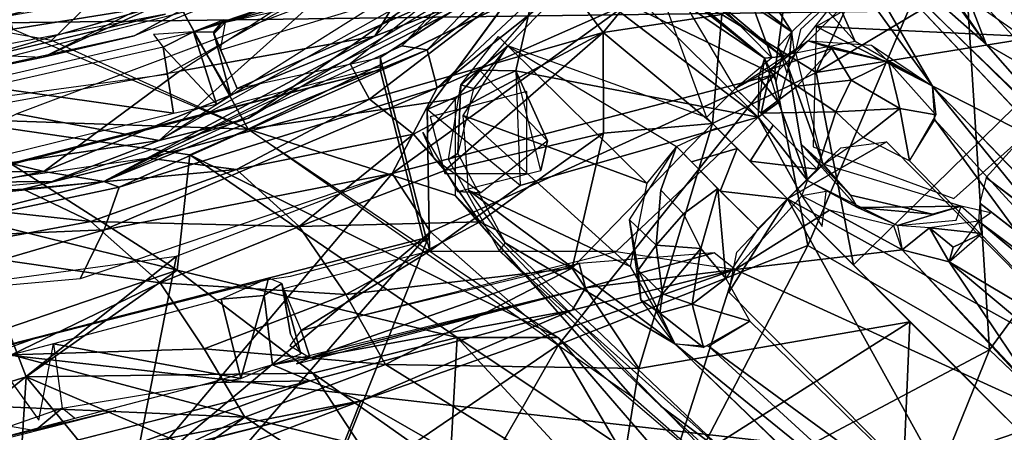
# Model space of a CAD drawing. Units: inches. Extents: x -10.5 to 14.7, y -14 to 12.
# Drawn here: x 0.2 to 1.5, y -1.6 to -1 of the extents above; entities that cross this region are included whole.
import ezdxf

# ---------------------------------------------------------------- set-up
doc = ezdxf.new("R2010")
doc.units = ezdxf.units.IN
doc.header["$MEASUREMENT"] = 0
for name, color, linetype in [('SEAT-BACK', 5, 'Continuous'), ('SEAT-BASE', 5, 'Continuous'), ('SEAT-LEG', 5, 'Continuous')]:
    doc.layers.add(name, color=color, linetype=linetype)

msp = doc.modelspace()

# ---------------------------------------------------------------- linework, layer by layer
at = {"layer": 'SEAT-BACK'}
for points in [[(-3.3789, -1.0502, 16.2353), (-3.0609, 0.0038, 16.2308), (10.4295, -0.8687, 17.2848)], [(10.3714, -2.6117, 17.3524), (-3.3789, -1.0502, 16.2353), (10.4295, -0.8687, 17.2848)], [(-3.1884, -1.9619, 16.5717), (10.2478, -0.8607, 17.5474), (-3.204, -0.9446, 16.5152)], [(-3.3789, -1.0502, 16.2353), (10.3714, -2.6117, 17.3524), (-3.2093, -2.0389, 16.2999)]]:
    msp.add_3dface(points, dxfattribs=at)
at = {"layer": 'SEAT-BACK', "invisible_edges": 2}
msp.add_3dface([(10.2478, -0.8607, 17.5474), (-3.1884, -1.9619, 16.5717), (10.1933, -2.5872, 17.6167)], dxfattribs=at)
at = {"layer": 'SEAT-BASE'}
for points in [[(0.189, -1.0123, 12.4312), (0.0866, -0.5836, 12.7323), (0.3865, -0.9804, 12.4073)], [(1.0773, -0.7055, 14.1297), (0.7178, -1.035, 13.5107), (1.0867, -0.6404, 13.5779)], [(0.7974, -0.9765, 13.5252), (0.6814, -1.0215, 11.6516), (1.03, -0.6686, 11.6515)], [(0.6814, -1.0215, 11.6516), (0.8027, -0.8201, 11.5731), (1.03, -0.6686, 11.6515)], [(1.2811, -0.6563, 14.7444), (1.2249, -1.0737, 15.0567), (1.0251, -0.9777, 14.6989)], [(1.2249, -1.0737, 15.0567), (1.2811, -0.6563, 14.7444), (1.4777, -0.8209, 15.1439)], [(0.7613, -0.6914, 15.8584), (0.897, -0.8054, 15.5206), (1.2112, -1.0514, 15.5209)], [(0.7613, -0.6914, 15.8584), (1.2112, -1.0514, 15.5209), (0.898, -0.792, 16.1083)], [(1.1138, -0.7658, 14.495), (1.2681, -0.6936, 14.7423), (0.7659, -1.0916, 14.4297)], [(0.7659, -1.0916, 14.4297), (1.2681, -0.6936, 14.7423), (1.0251, -0.9777, 14.6989)], [(0.7178, -1.035, 13.5107), (1.0773, -0.7055, 14.1297), (0.7524, -1.0402, 14.1079)], [(1.1138, -0.7658, 14.495), (0.7524, -1.0402, 14.1079), (1.0773, -0.7055, 14.1297)], [(1.7515, -0.699, 15.3477), (1.7735, -1.0988, 15.5208), (1.4777, -0.8209, 15.1439)], [(0.7524, -1.0402, 14.1079), (1.1138, -0.7658, 14.495), (0.7659, -1.0916, 14.4297)], [(0.9923, -0.8455, 16.2374), (1.2486, -1.0157, 16.3816), (0.933, -0.7654, 16.1715)], [(1.1343, -0.8355, 16.304), (0.933, -0.7654, 16.1715), (1.2486, -1.0157, 16.3816)], [(0.898, -0.792, 16.1083), (1.2112, -1.0514, 15.5209), (1.2351, -1.0494, 16.3385)], [(0.9923, -0.8455, 16.2374), (0.898, -0.792, 16.1083), (1.2351, -1.0494, 16.3385)], [(0.9303, -0.8614, 15.4777), (1.2112, -1.0514, 15.5209), (0.897, -0.8054, 15.5206)], [(0.6765, -0.8259, 12.3647), (0.6506, -0.8594, 11.5914), (0.23, -1.0502, 12.3647)], [(0.6814, -1.0215, 11.6516), (0.4155, -1.0692, 11.5731), (0.8027, -0.8201, 11.5731)], [(1.2701, -1.306, 15.285), (1.2249, -1.0737, 15.0567), (1.4777, -0.8209, 15.1439)], [(1.4777, -0.8209, 15.1439), (1.5172, -1.4478, 15.5309), (1.2701, -1.306, 15.285)], [(1.5172, -1.4478, 15.5309), (1.4777, -0.8209, 15.1439), (1.7735, -1.0988, 15.5208)], [(1.1343, -0.8355, 16.304), (1.2486, -1.0157, 16.3816), (1.2973, -0.9676, 16.3893)], [(0.9923, -0.8455, 16.2374), (1.2351, -1.0494, 16.3385), (1.2486, -1.0157, 16.3816)], [(0.2233, -0.937, 14.4457), (-0.264, -1.1022, 14.4469), (0.6859, -0.8701, 14.444)], [(0.23, -1.0502, 12.3647), (0.6506, -0.8594, 11.5914), (0.3541, -1.021, 11.5856)], [(0.6506, -0.8594, 11.5914), (0.6043, -0.9179, 11.5727), (0.3541, -1.021, 11.5856)], [(0.9091, -0.9085, 15.4593), (1.2024, -1.1317, 15.4593), (0.9303, -0.8614, 15.4777)], [(0.9303, -0.8614, 15.4777), (1.2024, -1.1317, 15.4593), (1.2112, -1.0514, 15.5209)], [(-0.264, -1.1022, 14.4469), (0.2233, -0.937, 14.4457), (-0.3789, -0.8768, 14.4469)], [(0.7902, -0.8943, 14.5236), (0.4345, -1.0158, 15.3108), (0.478, -1.0028, 15.4356)], [(0.7902, -0.8943, 14.5236), (0.478, -1.0028, 15.4356), (0.8802, -0.8911, 15.4185)], [(0.478, -1.0028, 15.4356), (0.9091, -0.9085, 15.4593), (0.8802, -0.8911, 15.4185)], [(0.4941, -1.0929, 15.457), (0.9091, -0.9085, 15.4593), (0.4714, -1.0406, 15.4496)], [(0.6883, -1.0504, 15.4569), (0.9091, -0.9085, 15.4593), (0.4941, -1.0929, 15.457)], [(0.8729, -1.0688, 15.4583), (0.9091, -0.9085, 15.4593), (0.7525, -1.1211, 15.4584)], [(0.8729, -1.0688, 15.4583), (1.2024, -1.1317, 15.4593), (0.9091, -0.9085, 15.4593)], [(1.2816, -1.0086, 16.4034), (1.5614, -1.0215, 16.4291), (1.4253, -0.9266, 16.4127)], [(1.4683, -0.933, 16.4071), (1.5729, -1.0475, 16.4188), (1.5357, -0.9636, 16.404)], [(1.2532, -1.0421, 16.3823), (1.3224, -0.9553, 16.3934), (1.2601, -1.0128, 16.3861)], [(1.5602, -0.9806, 16.3793), (1.5357, -0.9636, 16.404), (1.5729, -1.0475, 16.4188)], [(0.3128, -1.2192, 13.4364), (0.6814, -1.0215, 11.6516), (0.7974, -0.9765, 13.5252)], [(0.1308, -1.0548, 12.3879), (0.189, -1.0123, 12.4312), (0.3865, -0.9804, 12.4073)], [(1.2249, -1.0737, 15.0567), (0.7048, -1.2081, 14.6417), (1.0251, -0.9777, 14.6989)], [(0.7659, -1.0916, 14.4297), (1.0251, -0.9777, 14.6989), (0.7048, -1.2081, 14.6417)], [(0, -1.0674, 12.3647), (0.1308, -1.0548, 12.3879), (0.3965, -0.9918, 12.3647)], [(0.476, -0.9995, 15.3721), (0.4345, -1.0158, 15.3108), (0.4619, -1.0161, 15.3882)], [(0.476, -0.9995, 15.3721), (0.4617, -1.0191, 15.4195), (0.478, -1.0028, 15.4356)], [(0.4617, -1.0191, 15.4195), (0.4714, -1.0406, 15.4496), (0.478, -1.0028, 15.4356)], [(0.3933, -1.0366, 15.2994), (0.4345, -1.0158, 15.3108), (0.3802, -1.0195, 15.2817)], [(0.466, -1.114, 15.3151), (0.4345, -1.0158, 15.3108), (0.3933, -1.0366, 15.2994)], [(0.4847, -1.1013, 15.3766), (0.4619, -1.0161, 15.3882), (0.4345, -1.0158, 15.3108)], [(0.4847, -1.1013, 15.3766), (0.4345, -1.0158, 15.3108), (0.466, -1.114, 15.3151)], [(0.4941, -1.0929, 15.457), (0.4619, -1.0161, 15.3882), (0.4847, -1.1013, 15.3766)], [(1.2438, -1.0648, 16.3673), (1.2486, -1.0157, 16.3816), (1.23, -1.036, 16.3494)], [(1.2438, -1.0648, 16.3673), (1.2525, -1.0475, 16.3825), (1.2486, -1.0157, 16.3816)], [(1.2816, -1.0086, 16.4034), (1.5672, -1.1541, 16.4339), (1.5614, -1.0215, 16.4291)], [(0.1111, -1.0747, 11.5868), (-0.2808, -1.0299, 12.3647), (0.23, -1.0502, 12.3647)], [(0.23, -1.0502, 12.3647), (0.3541, -1.021, 11.5856), (0.1111, -1.0747, 11.5868)], [(0.2309, -1.2055, 11.6517), (0.4155, -1.0692, 11.5731), (0.6814, -1.0215, 11.6516)], [(0.3128, -1.2192, 13.4364), (0.2309, -1.2055, 11.6517), (0.6814, -1.0215, 11.6516)], [(0.1549, -1.0904, 15.2976), (0.4073, -1.126, 15.2962), (0.3933, -1.0366, 15.2994)], [(0.7524, -1.0402, 14.1079), (0.3128, -1.2192, 13.4364), (0.7178, -1.035, 13.5107)], [(0.3128, -1.2192, 13.4364), (0.7524, -1.0402, 14.1079), (0.3334, -1.2266, 14.0076)], [(0.7659, -1.0916, 14.4297), (0.3334, -1.2266, 14.0076), (0.7524, -1.0402, 14.1079)], [(0.466, -1.114, 15.3151), (0.3933, -1.0366, 15.2994), (0.4073, -1.126, 15.2962)], [(1.2417, -1.0714, 16.3392), (1.2438, -1.0648, 16.3673), (1.23, -1.036, 16.3494)], [(1.2438, -1.0648, 16.3673), (1.2911, -1.1957, 16.4028), (1.2532, -1.0421, 16.3823)], [(1.203, -1.0768, 15.4777), (1.2302, -1.1118, 15.503), (1.2112, -1.0514, 15.5209)], [(1.2269, -1.0836, 15.5354), (1.2351, -1.0494, 16.3385), (1.2112, -1.0514, 15.5209)], [(0.6885, -1.0674, 15.2221), (0.1757, -1.1974, 15.2819), (-0.0935, -1.2673, 15.2221)], [(0.2309, -1.2055, 11.6517), (-0.0107, -1.1464, 11.5731), (0.4155, -1.0692, 11.5731)], [(0.9159, -1.1637, 15.0647), (0.8729, -1.0688, 15.4583), (0.8238, -1.0677, 15.0647)], [(0.9159, -1.1637, 15.0647), (0.907, -1.2041, 15.4583), (0.8729, -1.0688, 15.4583)], [(0.879, -1.2243, 15.4584), (1.2024, -1.1317, 15.4593), (0.8729, -1.0688, 15.4583)], [(1.2911, -1.1957, 16.4028), (1.2438, -1.0648, 16.3673), (1.2612, -1.1683, 16.3799)], [(1.2249, -1.0737, 15.0567), (0.7568, -1.2873, 14.8316), (0.7048, -1.2081, 14.6417)], [(1.2249, -1.0737, 15.0567), (0.9311, -1.4409, 15.1631), (0.7568, -1.2873, 14.8316)], [(1.2249, -1.0737, 15.0567), (1.2701, -1.306, 15.285), (0.9311, -1.4409, 15.1631)], [(1.2302, -1.1118, 15.503), (1.203, -1.0768, 15.4777), (1.2024, -1.1317, 15.4593)], [(0.4073, -1.126, 15.2962), (0.1549, -1.0904, 15.2976), (0.1812, -1.182, 15.2968)], [(0.7659, -1.0916, 14.4297), (0.7048, -1.2081, 14.6417), (0.3129, -1.2846, 14.3726)], [(0.3334, -1.2266, 14.0076), (0.7659, -1.0916, 14.4297), (0.3129, -1.2846, 14.3726)], [(1.7735, -1.0988, 15.5208), (1.7264, -1.6468, 15.7025), (1.5172, -1.4478, 15.5309)], [(0.7525, -1.1211, 15.4584), (0.7557, -1.3136, 15.4574), (0.879, -1.2243, 15.4584)], [(1.2024, -1.1317, 15.4593), (1.2695, -1.2175, 15.4924), (1.2302, -1.1118, 15.503)], [(1.2024, -1.1317, 15.4593), (1.2621, -1.2386, 15.4639), (1.2695, -1.2175, 15.4924)], [(-0.2082, -1.2076, 11.651), (-0.0107, -1.1464, 11.5731), (0.2309, -1.2055, 11.6517)], [(1.2695, -1.2175, 15.4924), (1.3379, -1.2543, 16.3746), (1.2612, -1.1683, 16.3799)], [(1.2911, -1.1957, 16.4028), (1.2612, -1.1683, 16.3799), (1.3282, -1.2374, 16.394)], [(1.3282, -1.2374, 16.394), (1.2612, -1.1683, 16.3799), (1.3379, -1.2543, 16.3746)], [(0, -1.252, 13.3792), (-0.2082, -1.2076, 11.651), (0.2309, -1.2055, 11.6517)], [(0, -1.252, 13.3792), (0.2309, -1.2055, 11.6517), (0.3128, -1.2192, 13.4364)], [(0.3129, -1.2846, 14.3726), (0.7048, -1.2081, 14.6417), (0.2803, -1.351, 14.5664)], [(0.351, -1.627, 15.0636), (0.7048, -1.2081, 14.6417), (0.7568, -1.2873, 14.8316)], [(0.7048, -1.2081, 14.6417), (0.351, -1.627, 15.0636), (0.4116, -1.3206, 14.5898)], [(1.3922, -1.2789, 15.6042), (1.3379, -1.2543, 16.3746), (1.2695, -1.2175, 15.4924)], [(0.3128, -1.2192, 13.4364), (0.3334, -1.2266, 14.0076), (-0.0016, -1.2977, 14.2237)], [(0, -1.252, 13.3792), (0.3128, -1.2192, 13.4364), (-0.0016, -1.2977, 14.2237)], [(0.3129, -1.2846, 14.3726), (-0.0016, -1.2977, 14.2237), (0.3334, -1.2266, 14.0076)], [(1.1711, -1.3385, 15.4559), (1.2995, -1.2581, 15.4872), (1.2621, -1.2386, 15.4639)], [(1.2951, -1.2324, 15.5024), (1.2621, -1.2386, 15.4639), (1.2895, -1.28, 15.4755)], [(1.3379, -1.2543, 16.3746), (1.4396, -1.2634, 16.3975), (1.3282, -1.2374, 16.394)], [(1.1711, -1.3385, 15.4559), (1.3983, -1.3117, 15.5707), (1.2995, -1.2581, 15.4872)], [(1.387, -1.2793, 15.5919), (1.2995, -1.2581, 15.4872), (1.3983, -1.3117, 15.5707)], [(1.3922, -1.2789, 15.6042), (1.4789, -1.2527, 16.4011), (1.3379, -1.2543, 16.3746)], [(1.4396, -1.2634, 16.3975), (1.3379, -1.2543, 16.3746), (1.4789, -1.2527, 16.4011)], [(1.472, -1.2713, 15.693), (1.4789, -1.2527, 16.4011), (1.3922, -1.2789, 15.6042)], [(1.5021, -1.2727, 15.7116), (1.5187, -1.2615, 16.3815), (1.4789, -1.2527, 16.4011)], [(3.5559, -2.8431, 16.2775), (3.5628, -2.8398, 16.6464), (1.5039, -1.2486, 16.4004)], [(0.3129, -1.2846, 14.3726), (0, -1.3763, 14.5165), (-0.0016, -1.2977, 14.2237)], [(0.3129, -1.2846, 14.3726), (0.2803, -1.351, 14.5664), (0, -1.3763, 14.5165)], [(1.3983, -1.3117, 15.5707), (1.4354, -1.2819, 15.6212), (1.3922, -1.2789, 15.6042)], [(1.3983, -1.3117, 15.5707), (1.4622, -1.3283, 15.6069), (1.4354, -1.2819, 15.6212)], [(1.4354, -1.2819, 15.6212), (1.5069, -1.2898, 15.657), (1.5021, -1.2727, 15.7116)], [(1.4354, -1.2819, 15.6212), (1.468, -1.3083, 15.6124), (1.5069, -1.2898, 15.657)], [(1.4622, -1.3283, 15.6069), (1.468, -1.3083, 15.6124), (1.4354, -1.2819, 15.6212)], [(1.4622, -1.3283, 15.6069), (1.8318, -1.5475, 15.8872), (1.5021, -1.2727, 15.7116)], [(1.8318, -1.5475, 15.8872), (2.0098, -1.6513, 16.023), (1.5021, -1.2727, 15.7116)], [(0.7568, -1.2873, 14.8316), (0.486, -1.5995, 15.085), (0.351, -1.627, 15.0636)], [(0.6086, -1.6605, 15.2103), (0.486, -1.5995, 15.085), (0.7568, -1.2873, 14.8316)], [(0.6086, -1.6605, 15.2103), (0.7568, -1.2873, 14.8316), (0.9311, -1.4409, 15.1631)], [(1.5069, -1.2898, 15.657), (1.468, -1.3083, 15.6124), (1.4622, -1.3283, 15.6069)], [(1.2701, -1.306, 15.285), (1.074, -1.6826, 15.4451), (0.9311, -1.4409, 15.1631)], [(1.074, -1.6826, 15.4451), (1.2701, -1.306, 15.285), (1.5172, -1.4478, 15.5309)], [(1.3983, -1.3117, 15.5707), (1.1711, -1.3385, 15.4559), (1.6134, -1.5399, 15.7815)], [(1.3983, -1.3117, 15.5707), (1.5904, -1.5181, 15.762), (1.4622, -1.3283, 15.6069)], [(0.4116, -1.3206, 14.5898), (0.351, -1.627, 15.0636), (-0.0003, -1.6489, 15.0148)], [(-0.0003, -1.6489, 15.0148), (0, -1.3763, 14.5165), (0.4116, -1.3206, 14.5898)], [(0.581, -1.4213, 15.4571), (0.7557, -1.3136, 15.4574), (0.5572, -1.3646, 15.4497)], [(1.0096, -1.3139, 15.4584), (0.7557, -1.3136, 15.4574), (0.581, -1.4213, 15.4571)], [(0.9679, -1.3636, 15.4244), (1.1427, -1.316, 15.4584), (0.959, -1.3304, 15.458)], [(1.1711, -1.3385, 15.4559), (1.1427, -1.316, 15.4584), (0.9679, -1.3636, 15.4244)], [(0.959, -1.3304, 15.458), (0.581, -1.4213, 15.4571), (0.5932, -1.4584, 15.431)], [(0.959, -1.3304, 15.458), (0.5932, -1.4584, 15.431), (0.9679, -1.3636, 15.4244)], [(1.1711, -1.3385, 15.4559), (0.6622, -1.5167, 15.286), (1.044, -1.7349, 15.6381)], [(1.1711, -1.3385, 15.4559), (0.9494, -1.3936, 15.3674), (0.6622, -1.5167, 15.286)], [(0.9679, -1.3636, 15.4244), (0.9494, -1.3936, 15.3674), (1.1711, -1.3385, 15.4559)], [(1.044, -1.7349, 15.6381), (1.6134, -1.5399, 15.7815), (1.1711, -1.3385, 15.4559)], [(1.6459, -1.4815, 15.7687), (1.8318, -1.5475, 15.8872), (1.4622, -1.3283, 15.6069)], [(1.4622, -1.3283, 15.6069), (1.5904, -1.5181, 15.762), (1.6459, -1.4815, 15.7687)], [(0.5306, -1.374, 15.3202), (0.5364, -1.3505, 15.3058), (0.4722, -1.3786, 15.2971)], [(0.5306, -1.374, 15.3202), (0.5546, -1.3576, 15.378), (0.5364, -1.3505, 15.3058)], [(0.542, -1.4681, 15.3051), (0.9494, -1.3936, 15.3674), (0.9679, -1.3636, 15.4244)], [(0.5666, -1.4265, 15.4389), (0.5546, -1.3576, 15.378), (0.5806, -1.4532, 15.3732)], [(0.5666, -1.4265, 15.4389), (0.5572, -1.3646, 15.4497), (0.5546, -1.3576, 15.378)], [(0.5932, -1.4584, 15.431), (0.5745, -1.4665, 15.3027), (0.9679, -1.3636, 15.4244)], [(0.2444, -1.4395, 15.295), (0.4992, -1.4865, 15.2836), (0.4722, -1.3786, 15.2971)], [(0.4992, -1.4865, 15.2836), (0.5306, -1.374, 15.3202), (0.4722, -1.3786, 15.2971)], [(0.542, -1.4681, 15.3051), (0.5306, -1.374, 15.3202), (0.4992, -1.4865, 15.2836)], [(0.5933, -1.4895, 15.2589), (0.9494, -1.3936, 15.3674), (0.542, -1.4681, 15.3051)], [(0.6622, -1.5167, 15.286), (0.9494, -1.3936, 15.3674), (0.5933, -1.4895, 15.2589)], [(0.5932, -1.4584, 15.431), (0.581, -1.4213, 15.4571), (0.5658, -1.4416, 15.422)], [(0.1643, -1.4601, 15.3702), (0.2244, -1.5432, 15.3249), (0.2444, -1.4395, 15.295)], [(0.4992, -1.4865, 15.2836), (0.2444, -1.4395, 15.295), (0.2561, -1.527, 15.2966)], [(0.9311, -1.4409, 15.1631), (0.6569, -1.9187, 15.4474), (0.6086, -1.6605, 15.2103)], [(0.6569, -1.9187, 15.4474), (0.9311, -1.4409, 15.1631), (1.074, -1.6826, 15.4451)], [(1.5172, -1.4478, 15.5309), (1.3628, -1.8286, 15.643), (1.074, -1.6826, 15.4451)], [(1.9264, -1.8371, 15.8144), (1.3628, -1.8286, 15.643), (1.5172, -1.4478, 15.5309)], [(0.5933, -1.4895, 15.2589), (0.542, -1.4681, 15.3051), (0.4591, -1.4919, 15.2869)], [(0.3527, -1.5771, 15.2307), (0.5933, -1.4895, 15.2589), (0.1484, -1.6027, 15.2289)], [(0.6622, -1.5167, 15.286), (0.5933, -1.4895, 15.2589), (0.3527, -1.5771, 15.2307)], [(0.4443, -1.5998, 15.2826), (0.6622, -1.5167, 15.286), (0.2623, -1.6179, 15.2407)], [(0.6622, -1.5167, 15.286), (0.3527, -1.5771, 15.2307), (0.2745, -1.6154, 15.2422)], [(0.6069, -1.6558, 15.4021), (0.6622, -1.5167, 15.286), (0.4443, -1.5998, 15.2826)], [(0.6069, -1.6558, 15.4021), (1.044, -1.7349, 15.6381), (0.6622, -1.5167, 15.286)], [(0.2561, -1.527, 15.2966), (0.1858, -1.5511, 15.3831), (0.2192, -1.5573, 15.2968)], [(0.2561, -1.527, 15.2966), (0.2192, -1.5573, 15.2968), (0.2728, -1.5406, 15.2879)], [(1.6134, -1.5399, 15.7815), (1.044, -1.7349, 15.6381), (1.1439, -2.0612, 15.8263)], [(1.1439, -2.0612, 15.8263), (2.0094, -1.9176, 15.9941), (1.6134, -1.5399, 15.7815)]]:
    msp.add_3dface(points, dxfattribs=at)
for points, invisible_edges in [([(-0.264, -1.1022, 14.4469), (0.6957, -0.9179, 14.5044), (0.6859, -0.8701, 14.444)], 1), ([(0.0751, -1.0987, 15.3253), (0.7902, -0.8943, 14.5236), (-0.2706, -1.1659, 14.5044)], 1), ([(0.4345, -1.0158, 15.3108), (0.7902, -0.8943, 14.5236), (0.0751, -1.0987, 15.3253)], 2), ([(0.7525, -1.1211, 15.4584), (0.9091, -0.9085, 15.4593), (0.6883, -1.0504, 15.4569)], 12), ([(-0.2706, -1.1659, 14.5044), (0.6957, -0.9179, 14.5044), (-0.264, -1.1022, 14.4469)], 2), ([(1.5735, -0.9741, 15.5692), (1.4848, -0.919, 16.3732), (1.5735, -1.0007, 16.3806)], 1), ([(0.3865, -0.9804, 12.4073), (0.3965, -0.9918, 12.3647), (0.1308, -1.0548, 12.3879)], 1), ([(1.2775, -1.1721, 16.4122), (1.5672, -1.1541, 16.4339), (1.2816, -1.0086, 16.4034)], 1), ([(0.6885, -1.0674, 15.2221), (0.7529, -1.3034, 15.4512), (0.6883, -1.0504, 15.4569)], 1), ([(0.7525, -1.1211, 15.4584), (0.6883, -1.0504, 15.4569), (0.7557, -1.3136, 15.4574)], 1), ([(-0.035, -1.4962, 15.2221), (0.6885, -1.0674, 15.2221), (-0.0935, -1.2673, 15.2221)], 1), ([(0.6885, -1.0674, 15.2221), (-0.035, -1.4962, 15.2221), (0.747, -1.2963, 15.2221)], 1), ([(0.6885, -1.0674, 15.2221), (0.4739, -1.1209, 15.3007), (0.1757, -1.1974, 15.2819)], 1), ([(0.4739, -1.1209, 15.3007), (0.6885, -1.0674, 15.2221), (0.5021, -1.1109, 15.4431)], 3), ([(0.5021, -1.1109, 15.4431), (0.6885, -1.0674, 15.2221), (0.6912, -1.0628, 15.439)], 1), ([(0.7529, -1.3034, 15.4512), (0.6885, -1.0674, 15.2221), (0.747, -1.2963, 15.2221)], 1), ([(0.8238, -1.0677, 15.0647), (0.8729, -1.0688, 15.4583), (0.7525, -1.1211, 15.4584)], 12), ([(0.8238, -1.0677, 15.0647), (0.7525, -1.1211, 15.4584), (0.7534, -1.1526, 15.0647)], 1), ([(1.2302, -1.1118, 15.503), (1.2612, -1.1683, 16.3799), (1.2438, -1.0648, 16.3673)], 1), ([(0.8878, -1.0969, 15.0647), (0.7564, -1.131, 15.0647), (0.8878, -1.2083, 15.0647)], 2), ([(1.2695, -1.2175, 15.4924), (1.2612, -1.1683, 16.3799), (1.2302, -1.1118, 15.503)], 2), ([(0.8878, -1.2083, 15.0647), (0.7564, -1.131, 15.0647), (0.7765, -1.2083, 15.0647)], 1), ([(0.879, -1.2243, 15.4584), (1.0096, -1.3139, 15.4584), (1.2024, -1.1317, 15.4593)], 1), ([(1.2024, -1.1317, 15.4593), (1.0096, -1.3139, 15.4584), (1.1711, -1.3385, 15.4559)], 12), ([(1.2024, -1.1317, 15.4593), (1.1711, -1.3385, 15.4559), (1.2621, -1.2386, 15.4639)], 1), ([(0.7937, -1.2325, 15.4583), (0.7622, -1.1888, 15.0647), (0.7465, -1.1526, 15.4584)], 1), ([(0.907, -1.2041, 15.4583), (0.9159, -1.1637, 15.0647), (0.8252, -1.2346, 15.0647)], 12), ([(1.2775, -1.1721, 16.4122), (1.4685, -1.2422, 16.4237), (1.5672, -1.1541, 16.4339)], 12), ([(1.5129, -1.2134, 16.4218), (3.6654, -2.7768, 16.6818), (1.5571, -1.1649, 16.4256)], 1), ([(0.7937, -1.2325, 15.4583), (0.8252, -1.2346, 15.0647), (0.7622, -1.1888, 15.0647)], 12), ([(0.907, -1.2041, 15.4583), (0.8252, -1.2346, 15.0647), (0.7937, -1.2325, 15.4583)], 1), ([(1.3282, -1.2374, 16.394), (1.4789, -1.2527, 16.4011), (1.2911, -1.1957, 16.4028)], 1), ([(3.5628, -2.8398, 16.6464), (1.5129, -1.2134, 16.4218), (1.5039, -1.2486, 16.4004)], 1), ([(3.612, -2.8434, 16.6841), (3.6654, -2.7768, 16.6818), (1.5129, -1.2134, 16.4218)], 2), ([(3.5824, -2.8085, 16.6795), (1.5129, -1.2134, 16.4218), (3.5628, -2.8398, 16.6464)], 2), ([(0.879, -1.2243, 15.4584), (0.7557, -1.3136, 15.4574), (1.0096, -1.3139, 15.4584)], 12), ([(1.4789, -1.2527, 16.4011), (1.3282, -1.2374, 16.394), (1.4396, -1.2634, 16.3975)], 1), ([(1.7475, -1.4554, 15.888), (1.5039, -1.2486, 16.4004), (1.5021, -1.2727, 15.7116)], 1), ([(3.5559, -2.8431, 16.2775), (1.5039, -1.2486, 16.4004), (1.7475, -1.4554, 15.888)], 2), ([(-0.035, -1.4962, 15.2221), (0.5355, -1.3519, 15.3091), (0.747, -1.2963, 15.2221)], 3), ([(0.747, -1.2963, 15.2221), (0.5355, -1.3519, 15.3091), (0.5665, -1.3477, 15.4424)], 13), ([(0.747, -1.2963, 15.2221), (0.5665, -1.3477, 15.4424), (0.7516, -1.299, 15.439)], 1), ([(-0.035, -1.4962, 15.2221), (0.2172, -1.4328, 15.2853), (0.5355, -1.3519, 15.3091)], 12), ([(0.5806, -1.4532, 15.3732), (0.5546, -1.3576, 15.378), (0.5306, -1.374, 15.3202)], 12), ([(0.5806, -1.4532, 15.3732), (0.5306, -1.374, 15.3202), (0.542, -1.4681, 15.3051)], 1), ([(0.2172, -1.4328, 15.2853), (-0.035, -1.4962, 15.2221), (0.1511, -1.456, 15.4484)], 2), ([(-0.0636, -1.6296, 15.2854), (0.1484, -1.6027, 15.2289), (0.4591, -1.4919, 15.2869)], 2), ([(0.4591, -1.4919, 15.2869), (0.1484, -1.6027, 15.2289), (0.5933, -1.4895, 15.2589)], 1), ([(0.3291, -1.5301, 15.2694), (0.1816, -1.5656, 15.3517), (-0.0909, -1.6364, 15.308)], 2)]:
    msp.add_3dface(points, dxfattribs=dict(at, invisible_edges=invisible_edges))
at = {"layer": 'SEAT-LEG'}
for points in [[(1.238, -0.7903, 6.2892), (1.1478, -0.5089, 6.3139), (1.5125, -1.0323, 6.2207)], [(1.2348, -0.6544, 6.2975), (1.3982, -0.7367, 6.302), (1.5125, -1.0323, 6.2207)], [(1.3982, -0.7367, 6.302), (1.7244, -0.9778, 6.3189), (1.6497, -1.1115, 6.1911)], [(1.6497, -1.1115, 6.1911), (1.5125, -1.0323, 6.2207), (1.3982, -0.7367, 6.302)], [(1.1295, -0.8015, 6.3141), (1.2211, -1.0511, 8.166), (1.0342, -0.8613, 6.318)], [(1.1295, -0.8015, 6.3141), (1.3346, -1.0287, 8.1421), (1.2211, -1.0511, 8.166)], [(1.2372, -0.8103, 6.3009), (1.3346, -1.0287, 8.1421), (1.1295, -0.8015, 6.3141)], [(1.238, -0.7903, 6.2892), (1.5125, -1.0323, 6.2207), (1.684, -1.2275, 6.1427)], [(1.3051, -0.8587, 6.2771), (1.4395, -1.0895, 8.0952), (1.2372, -0.8103, 6.3009)], [(1.2372, -0.8103, 6.3009), (1.4395, -1.0895, 8.0952), (1.3346, -1.0287, 8.1421)], [(1.7486, -0.8259, 8.3037), (1.5005, -0.94, 8.4675), (1.662, -1.0098, 8.3249)], [(0.5981, -0.9754, 10.6674), (0.3881, -1.1632, 10.5884), (0.8639, -0.8639, 10.5884)], [(1.0342, -0.8613, 6.318), (1.2211, -1.0511, 8.166), (1.1716, -1.0929, 8.1686)], [(1.5989, -1.1706, 6.1924), (1.3051, -0.8587, 6.2771), (1.5576, -1.1024, 6.2017)], [(0.6477, -1.0593, 9.9171), (0.9195, -0.9192, 9.4069), (0.8757, -0.8758, 9.913)], [(1.3713, -0.8782, 8.6193), (1.1532, -0.9922, 8.7813), (1.2815, -1.0709, 8.5763)], [(1.2815, -1.0709, 8.5763), (1.5005, -0.94, 8.4675), (1.3713, -0.8782, 8.6193)], [(0.3719, -0.9003, 6.3349), (0.2416, -1.0277, 6.3329), (0, -0.9843, 6.3386)], [(0.3719, -0.9003, 6.3349), (0.5089, -1.1478, 6.3139), (0.2416, -1.0277, 6.3329)], [(0.6477, -1.0593, 9.9171), (0.674, -1.107, 9.4256), (0.9195, -0.9192, 9.4069)], [(0.674, -1.107, 9.4256), (0.992, -1.0166, 8.9874), (0.9195, -0.9192, 9.4069)], [(0.9195, -0.9192, 9.4069), (0.992, -1.0166, 8.9874), (1.0485, -0.9472, 9.0039)], [(0.5094, -1.1328, 9.917), (0.7756, -0.9457, 10.5884), (0.3881, -1.1632, 10.5884)], [(0.5089, -1.1478, 6.3139), (0.9385, -0.9386, 6.3083), (0.7903, -1.1069, 6.3023)], [(0.7756, -0.9457, 10.5884), (0.5094, -1.1328, 9.917), (0.7512, -0.9876, 9.9159)], [(1.0485, -0.9472, 9.0039), (0.992, -1.0166, 8.9874), (1.1532, -0.9922, 8.7813)], [(1.2815, -1.0709, 8.5763), (1.662, -1.0098, 8.3249), (1.5005, -0.94, 8.4675)], [(0.3232, -0.9688, 10.6674), (0.1301, -0.9931, 10.6482), (0.0315, -1.0208, 10.6674)], [(0.1942, -1.1272, 10.6674), (0.3881, -1.1632, 10.5884), (0.5981, -0.9754, 10.6674)], [(1.1532, -0.9922, 8.7813), (0.992, -1.0166, 8.9874), (1.1407, -1.1402, 8.6454)], [(1.1532, -0.9922, 8.7813), (1.1407, -1.1402, 8.6454), (1.2815, -1.0709, 8.5763)], [(0.5089, -1.1478, 6.3139), (0.0894, -1.1334, 6.371), (0.185, -1.0105, 6.3352)], [(0.992, -1.0166, 8.9874), (0.674, -1.107, 9.4256), (0.734, -1.1549, 9.1314)], [(0.992, -1.0166, 8.9874), (0.734, -1.1549, 9.1314), (0.7766, -1.2039, 8.9518)], [(0.7766, -1.2039, 8.9518), (0.9922, -1.1532, 8.7813), (0.992, -1.0166, 8.9874)], [(0.992, -1.0166, 8.9874), (0.9922, -1.1532, 8.7813), (1.1407, -1.1402, 8.6454)], [(1.2815, -1.0709, 8.5763), (1.3324, -1.3324, 8.3853), (1.662, -1.0098, 8.3249)], [(1.662, -1.0098, 8.3249), (1.3324, -1.3324, 8.3853), (1.6703, -1.6703, 8.1103)], [(0.7983, -1.0878, 6.3038), (0.8496, -1.0222, 6.3067), (0.8621, -1.0349, 6.32)], [(1.2706, -1.0278, 8.1597), (1.2195, -1.0665, 8.2042), (1.1716, -1.0929, 8.1686)], [(1.2195, -1.0665, 8.2042), (1.2706, -1.0278, 8.1597), (1.3028, -1.0384, 8.1904)], [(1.38, -1.0567, 8.1716), (1.3028, -1.0384, 8.1904), (1.2706, -1.0278, 8.1597)], [(1.2706, -1.0278, 8.1597), (1.3567, -1.0339, 8.1351), (1.38, -1.0567, 8.1716)], [(0.8153, -1.0929, 6.3171), (0.7983, -1.0878, 6.3038), (0.8621, -1.0349, 6.32)], [(1.051, -1.2211, 8.166), (0.8015, -1.1295, 6.3141), (0.8621, -1.0349, 6.32)], [(1.051, -1.2211, 8.166), (0.8621, -1.0349, 6.32), (1.0916, -1.1713, 8.1686)], [(1.3028, -1.0384, 8.1904), (1.2556, -1.0897, 8.2394), (1.2195, -1.0665, 8.2042)], [(1.2556, -1.0897, 8.2394), (1.3028, -1.0384, 8.1904), (1.3289, -1.0816, 8.2265)], [(1.3028, -1.0384, 8.1904), (1.38, -1.0567, 8.1716), (1.3289, -1.0816, 8.2265)], [(1.4395, -1.0895, 8.0952), (1.38, -1.0567, 8.1716), (1.3567, -1.0339, 8.1351)], [(1.684, -1.2275, 6.1427), (1.5125, -1.0323, 6.2207), (1.6497, -1.1115, 6.1911)], [(1.38, -1.0567, 8.1716), (1.3952, -1.1197, 8.196), (1.3289, -1.0816, 8.2265)], [(1.4444, -1.1283, 8.1428), (1.3952, -1.1197, 8.196), (1.38, -1.0567, 8.1716)], [(1.38, -1.0567, 8.1716), (1.4395, -1.0895, 8.0952), (1.4444, -1.1283, 8.1428)], [(0.3733, -1.1875, 9.9151), (0.674, -1.107, 9.4256), (0.6477, -1.0593, 9.9171)], [(1.2815, -1.0709, 8.5763), (1.1407, -1.1402, 8.6454), (1.3324, -1.3324, 8.3853)], [(1.1716, -1.0929, 8.1686), (1.2195, -1.0665, 8.2042), (1.2066, -1.126, 8.24)], [(1.2066, -1.126, 8.24), (1.2195, -1.0665, 8.2042), (1.2556, -1.0897, 8.2394)], [(1.3289, -1.0816, 8.2265), (1.3083, -1.1246, 8.245), (1.2556, -1.0897, 8.2394)], [(1.3083, -1.1246, 8.245), (1.3289, -1.0816, 8.2265), (1.3952, -1.1197, 8.196)], [(0.7983, -1.0878, 6.3038), (0.794, -1.1812, 6.3094), (0.7812, -1.1893, 6.2938)], [(0.794, -1.1812, 6.3094), (0.7983, -1.0878, 6.3038), (0.8153, -1.0929, 6.3171)], [(1.3083, -1.1246, 8.245), (1.2066, -1.126, 8.24), (1.2556, -1.0897, 8.2394)], [(1.4427, -1.1352, 8.1485), (1.4395, -1.0895, 8.0952), (1.742, -1.4623, 7.9124)], [(1.4395, -1.0895, 8.0952), (1.7474, -1.4092, 7.8444), (1.742, -1.4623, 7.9124)], [(0.674, -1.107, 9.4256), (0.3733, -1.1875, 9.9151), (0.4931, -1.2026, 9.4077)], [(0.4931, -1.2026, 9.4077), (0.734, -1.1549, 9.1314), (0.674, -1.107, 9.4256)], [(0.5089, -1.1478, 6.3139), (0.7903, -1.1069, 6.3023), (0.7903, -1.238, 6.2892)], [(1.3083, -1.1246, 8.245), (1.2829, -1.2024, 8.234), (1.2066, -1.126, 8.24)], [(1.3083, -1.1246, 8.245), (1.3456, -1.1592, 8.221), (1.2829, -1.2024, 8.234)], [(1.3083, -1.1246, 8.245), (1.3952, -1.1197, 8.196), (1.3456, -1.1592, 8.221)], [(1.3456, -1.1592, 8.221), (1.3952, -1.1197, 8.196), (1.4086, -1.1911, 8.1728)], [(1.3952, -1.1197, 8.196), (1.4444, -1.1283, 8.1428), (1.4086, -1.1911, 8.1728)], [(0.3881, -1.1632, 10.5884), (0.1942, -1.1272, 10.6674), (0, -1.2214, 10.5882)], [(0.4124, -1.3394, 6.4059), (0.0832, -1.258, 6.4421), (0.0894, -1.1334, 6.371)], [(0.0894, -1.1334, 6.371), (0.5089, -1.1478, 6.3139), (0.4298, -1.1829, 6.3298)], [(0.4298, -1.1829, 6.3298), (0.4124, -1.3394, 6.4059), (0.0894, -1.1334, 6.371)], [(0.5094, -1.1328, 9.917), (0.3881, -1.1632, 10.5884), (0.2425, -1.2192, 9.9111)], [(1.0287, -1.3346, 8.1421), (0.8015, -1.1295, 6.3141), (1.051, -1.2211, 8.166)], [(1.0287, -1.3346, 8.1421), (0.8084, -1.2309, 6.3019), (0.8015, -1.1295, 6.3141)], [(1.7112, -1.5019, 7.9271), (1.4086, -1.1911, 8.1728), (1.4427, -1.1352, 8.1485)], [(1.7112, -1.5019, 7.9271), (1.4427, -1.1352, 8.1485), (1.742, -1.4623, 7.9124)], [(0.9305, -1.4309, 6.2486), (0.4298, -1.1829, 6.3298), (0.5089, -1.1478, 6.3139)], [(0.5089, -1.1478, 6.3139), (0.7903, -1.238, 6.2892), (1.0323, -1.5125, 6.2207)], [(1.1407, -1.1402, 8.6454), (0.9922, -1.1532, 8.7813), (0.9494, -1.3368, 8.6136)], [(1.1407, -1.1402, 8.6454), (0.9494, -1.3368, 8.6136), (1.0405, -1.4728, 8.4422)], [(1.1407, -1.1402, 8.6454), (1.0405, -1.4728, 8.4422), (1.409, -1.4094, 8.3119)], [(1.2829, -1.2024, 8.234), (1.1915, -1.1916, 8.2525), (1.2232, -1.1423, 8.2497)], [(0, -1.2214, 10.5882), (0.2425, -1.2192, 9.9111), (0.3881, -1.1632, 10.5884)], [(0.734, -1.1549, 9.1314), (0.4931, -1.2026, 9.4077), (0.5784, -1.28, 9.0025)], [(0.5784, -1.28, 9.0025), (0.7766, -1.2039, 8.9518), (0.734, -1.1549, 9.1314)], [(0.9922, -1.1532, 8.7813), (0.7766, -1.2039, 8.9518), (0.8242, -1.274, 8.7808)], [(0.8242, -1.274, 8.7808), (0.9494, -1.3368, 8.6136), (0.9922, -1.1532, 8.7813)], [(1.1742, -1.1744, 8.2461), (1.1511, -1.232, 8.2521), (1.112, -1.1922, 8.2246)], [(1.2426, -1.2426, 8.2344), (1.1511, -1.232, 8.2521), (1.1742, -1.1744, 8.2461)], [(1.2426, -1.2426, 8.2344), (1.3771, -1.1652, 8.2008), (1.7112, -1.5019, 7.9271)], [(1.3149, -1.1735, 8.231), (1.3771, -1.1652, 8.2008), (1.2426, -1.2426, 8.2344)], [(0, -1.241, 9.9007), (0.2028, -1.2294, 9.8697), (0.3733, -1.1875, 9.9151)], [(0.4931, -1.2026, 9.4077), (0.3733, -1.1875, 9.9151), (0.2028, -1.2294, 9.8697)], [(0.7932, -1.431, 6.2892), (0.4124, -1.3394, 6.4059), (0.4298, -1.1829, 6.3298)], [(0.4298, -1.1829, 6.3298), (0.9305, -1.4309, 6.2486), (0.7932, -1.431, 6.2892)], [(1.1915, -1.1916, 8.2525), (1.2829, -1.2024, 8.234), (1.2426, -1.2426, 8.2344)], [(0.4931, -1.2026, 9.4077), (0.2028, -1.2294, 9.8697), (0.2949, -1.2733, 9.3736)], [(0.2949, -1.2733, 9.3736), (0.5784, -1.28, 9.0025), (0.4931, -1.2026, 9.4077)], [(0.5784, -1.28, 9.0025), (0.8242, -1.274, 8.7808), (0.7766, -1.2039, 8.9518)], [(0.2425, -1.2192, 9.9111), (0, -1.2214, 10.5882), (0, -1.241, 9.9007)], [(0, -1.241, 9.9007), (0.2949, -1.2733, 9.3736), (0.2028, -1.2294, 9.8697)], [(1.0894, -1.4395, 8.0952), (0.8583, -1.3022, 6.2887), (0.8084, -1.2309, 6.3019)], [(1.0894, -1.4395, 8.0952), (0.8084, -1.2309, 6.3019), (1.0287, -1.3346, 8.1421)], [(1.0637, -1.3057, 8.2215), (1.0703, -1.2307, 8.2174), (1.1009, -1.263, 8.2448)], [(1.1244, -1.3099, 8.2428), (1.1009, -1.263, 8.2448), (1.1477, -1.2287, 8.2564)], [(1.1477, -1.2287, 8.2564), (1.1584, -1.3506, 8.2188), (1.1244, -1.3099, 8.2428)], [(1.2024, -1.2829, 8.234), (1.1584, -1.3506, 8.2188), (1.1477, -1.2287, 8.2564)], [(0.2949, -1.2733, 9.3736), (0, -1.241, 9.9007), (0.0823, -1.3123, 9.3304)], [(1.0323, -1.5125, 6.2207), (0.7903, -1.238, 6.2892), (1.2275, -1.684, 6.1427)], [(1.2426, -1.2426, 8.2344), (1.2024, -1.2829, 8.234), (1.1511, -1.232, 8.2521)], [(1.1627, -1.3693, 8.2062), (1.2426, -1.2426, 8.2344), (1.5019, -1.7112, 7.9271)], [(1.1627, -1.3693, 8.2062), (1.1735, -1.3149, 8.231), (1.2426, -1.2426, 8.2344)], [(1.5019, -1.7112, 7.9271), (1.2426, -1.2426, 8.2344), (1.6073, -1.6073, 7.9348)], [(1.2426, -1.2426, 8.2344), (1.7112, -1.5019, 7.9271), (1.6073, -1.6073, 7.9348)], [(0.0832, -1.258, 6.4421), (0.4124, -1.3394, 6.4059), (0.1817, -1.4182, 6.5755)], [(1.0394, -1.3396, 8.1795), (1.0278, -1.2712, 8.1596), (1.0637, -1.3057, 8.2215)], [(1.0394, -1.3396, 8.1795), (1.0431, -1.3795, 8.1275), (1.0278, -1.2712, 8.1596)], [(1.1009, -1.263, 8.2448), (1.1244, -1.3099, 8.2428), (1.0637, -1.3057, 8.2215)], [(0.0823, -1.3123, 9.3304), (0.3893, -1.3567, 8.9703), (0.2949, -1.2733, 9.3736)], [(0.5784, -1.28, 9.0025), (0.2949, -1.2733, 9.3736), (0.3893, -1.3567, 8.9703)], [(0.3893, -1.3567, 8.9703), (0.6416, -1.3723, 8.7662), (0.5784, -1.28, 9.0025)], [(0.8242, -1.274, 8.7808), (0.5784, -1.28, 9.0025), (0.6416, -1.3723, 8.7662)], [(0.6416, -1.3723, 8.7662), (0.9494, -1.3368, 8.6136), (0.8242, -1.274, 8.7808)], [(0.3893, -1.3567, 8.9703), (0.0823, -1.3123, 9.3304), (0.187, -1.4546, 8.811)], [(1.0725, -1.3716, 8.1952), (1.0394, -1.3396, 8.1795), (1.0637, -1.3057, 8.2215)], [(1.0637, -1.3057, 8.2215), (1.1244, -1.3099, 8.2428), (1.0725, -1.3716, 8.1952)], [(1.1244, -1.3099, 8.2428), (1.1128, -1.3857, 8.2041), (1.0725, -1.3716, 8.1952)], [(1.1128, -1.3857, 8.2041), (1.1244, -1.3099, 8.2428), (1.1584, -1.3506, 8.2188)], [(1.0701, -1.524, 6.2132), (0.8504, -1.3129, 6.2732), (1.1706, -1.5989, 6.1924)], [(0.9494, -1.3368, 8.6136), (0.6416, -1.3723, 8.7662), (0.6958, -1.4676, 8.603)], [(0.6958, -1.4676, 8.603), (1.0405, -1.4728, 8.4422), (0.9494, -1.3368, 8.6136)], [(0.4124, -1.3394, 6.4059), (0.2071, -1.4843, 6.6598), (0.1817, -1.4182, 6.5755)], [(0.597, -1.4792, 6.4191), (0.2071, -1.4843, 6.6598), (0.4124, -1.3394, 6.4059)], [(0.4124, -1.3394, 6.4059), (0.7932, -1.431, 6.2892), (0.597, -1.4792, 6.4191)], [(1.0394, -1.3396, 8.1795), (1.0687, -1.398, 8.1652), (1.0431, -1.3795, 8.1275)], [(1.0687, -1.398, 8.1652), (1.0394, -1.3396, 8.1795), (1.0725, -1.3716, 8.1952)], [(1.1911, -1.4086, 8.1728), (1.1128, -1.3857, 8.2041), (1.1584, -1.3506, 8.2188)], [(0.187, -1.4546, 8.811), (0.4493, -1.4462, 8.7405), (0.3893, -1.3567, 8.9703)], [(0.6416, -1.3723, 8.7662), (0.3893, -1.3567, 8.9703), (0.4493, -1.4462, 8.7405)], [(0.4493, -1.4462, 8.7405), (0.6958, -1.4676, 8.603), (0.6416, -1.3723, 8.7662)], [(1.0725, -1.3716, 8.1952), (1.1128, -1.3857, 8.2041), (1.0687, -1.398, 8.1652)], [(1.0687, -1.398, 8.1652), (1.0894, -1.4395, 8.0952), (1.0431, -1.3795, 8.1275)], [(1.1128, -1.3857, 8.2041), (1.1283, -1.4444, 8.1428), (1.0687, -1.398, 8.1652)], [(1.1283, -1.4444, 8.1428), (1.1128, -1.3857, 8.2041), (1.1911, -1.4086, 8.1728)], [(1.1283, -1.4444, 8.1428), (1.0894, -1.4395, 8.0952), (1.0687, -1.398, 8.1652)], [(0.2071, -1.4843, 6.6598), (0.0257, -1.5404, 6.8124), (0.1817, -1.4182, 6.5755)], [(1.409, -1.4094, 8.3119), (1.0405, -1.4728, 8.4422), (1.0098, -1.662, 8.3249)], [(1.3856, -1.955, 8.0694), (1.409, -1.4094, 8.3119), (1.0098, -1.662, 8.3249)], [(1.1911, -1.4086, 8.1728), (1.5019, -1.7112, 7.9271), (1.1352, -1.4427, 8.1485)], [(1.6703, -1.6703, 8.1103), (1.409, -1.4094, 8.3119), (1.3856, -1.955, 8.0694)], [(0.597, -1.4792, 6.4191), (0.7932, -1.431, 6.2892), (0.7832, -1.6106, 6.3956)], [(1.0602, -1.7199, 6.2452), (0.7832, -1.6106, 6.3956), (0.7932, -1.431, 6.2892)], [(1.1162, -1.6453, 6.1888), (0.7932, -1.431, 6.2892), (0.9305, -1.4309, 6.2486)], [(0.7932, -1.431, 6.2892), (1.1162, -1.6453, 6.1888), (1.0602, -1.7199, 6.2452)], [(0.9305, -1.4309, 6.2486), (1.2275, -1.684, 6.1427), (1.1162, -1.6453, 6.1888)], [(0.187, -1.4546, 8.811), (0.5043, -1.539, 8.5753), (0.4493, -1.4462, 8.7405)], [(0.6958, -1.4676, 8.603), (0.4493, -1.4462, 8.7405), (0.5043, -1.539, 8.5753)], [(1.0894, -1.4395, 8.0952), (1.1352, -1.4427, 8.1485), (1.4623, -1.742, 7.9124)], [(1.4092, -1.7474, 7.8444), (1.0894, -1.4395, 8.0952), (1.4623, -1.742, 7.9124)], [(1.1352, -1.4427, 8.1485), (1.5019, -1.7112, 7.9271), (1.4623, -1.742, 7.9124)], [(-0.0003, -1.5174, 8.6875), (0.5043, -1.539, 8.5753), (0.187, -1.4546, 8.811)], [(0.5043, -1.539, 8.5753), (1.0098, -1.662, 8.3249), (0.6958, -1.4676, 8.603)], [(1.0405, -1.4728, 8.4422), (0.6958, -1.4676, 8.603), (1.0098, -1.662, 8.3249)], [(0.2071, -1.4843, 6.6598), (0.198, -1.6296, 6.9511), (0.0257, -1.5404, 6.8124)], [(0.198, -1.6296, 6.9511), (0.2071, -1.4843, 6.6598), (0.3602, -1.6703, 6.9245)], [(0.2071, -1.4843, 6.6598), (0.597, -1.4792, 6.4191), (0.7534, -1.7173, 6.5563)], [(0.7534, -1.7173, 6.5563), (0.3602, -1.6703, 6.9245), (0.2071, -1.4843, 6.6598)], [(0.7832, -1.6106, 6.3956), (0.7534, -1.7173, 6.5563), (0.597, -1.4792, 6.4191)], [(0, -1.7758, 8.3004), (0.5043, -1.539, 8.5753), (-0.0003, -1.5174, 8.6875)], [(1.1706, -1.5989, 6.1924), (1.4658, -1.8825, 6.0377), (1.0701, -1.524, 6.2132)], [(0, -1.7758, 8.3004), (0.1596, -1.785, 8.2937), (0.5043, -1.539, 8.5753)], [(0.1596, -1.785, 8.2937), (0.8259, -1.7486, 8.3037), (0.5043, -1.539, 8.5753)], [(1.0098, -1.662, 8.3249), (0.5043, -1.539, 8.5753), (0.8259, -1.7486, 8.3037)]]:
    msp.add_3dface(points, dxfattribs=at)
for points, invisible_edges in [([(0.6892, -0.6892, 6.3386), (0.5089, -1.1478, 6.3139), (0.3719, -0.9003, 6.3349)], 1), ([(0.9385, -0.9386, 6.3083), (0.5089, -1.1478, 6.3139), (0.6892, -0.6892, 6.3386)], 14), ([(1.1322, -1.1322, 8.169), (0.9474, -0.9472, 6.3177), (1.0342, -0.8613, 6.318)], 1), ([(1.5989, -1.1706, 6.1924), (1.4395, -1.0895, 8.0952), (1.3051, -0.8587, 6.2771)], 1), ([(-0.2784, -0.9826, 10.6674), (0.3984, -1.0733, 10.6674), (0.6968, -0.9062, 10.6674)], 13), ([(0.9474, -0.9472, 6.3177), (1.1322, -1.1322, 8.169), (0.8621, -1.0349, 6.32)], 1), ([(-0.2784, -0.9826, 10.6674), (-0.0866, -1.1392, 10.6674), (0.3984, -1.0733, 10.6674)], 13), ([(1.2232, -1.1423, 8.2497), (1.1322, -1.1322, 8.169), (1.1716, -1.0929, 8.1686)], 1), ([(1.4395, -1.0895, 8.0952), (1.5989, -1.1706, 6.1924), (5.7911, -5.5974, 4.8931)], 1), ([(1.2232, -1.1423, 8.2497), (1.1915, -1.1916, 8.2525), (1.1322, -1.1322, 8.169)], 12), ([(1.146, -1.1461, 8.2154), (1.112, -1.1922, 8.2246), (1.0916, -1.1713, 8.1686)], 1), ([(1.1742, -1.1744, 8.2461), (1.112, -1.1922, 8.2246), (1.146, -1.1461, 8.2154)], 2), ([(1.0703, -1.2307, 8.2174), (1.0278, -1.2712, 8.1596), (1.0916, -1.1713, 8.1686)], 1), ([(1.0703, -1.2307, 8.2174), (1.0916, -1.1713, 8.1686), (1.1477, -1.2287, 8.2564)], 12), ([(0.8583, -1.3022, 6.2887), (0.7812, -1.1893, 6.2938), (0.794, -1.1812, 6.3094)], 1), ([(0.8583, -1.3022, 6.2887), (0.8504, -1.3129, 6.2732), (0.7812, -1.1893, 6.2938)], 12), ([(1.0703, -1.2307, 8.2174), (1.0637, -1.3057, 8.2215), (1.0278, -1.2712, 8.1596)], 12), ([(1.0703, -1.2307, 8.2174), (1.1477, -1.2287, 8.2564), (1.1009, -1.263, 8.2448)], 1), ([(1.0894, -1.4395, 8.0952), (1.1706, -1.5989, 6.1924), (0.8583, -1.3022, 6.2887)], 1), ([(1.1706, -1.5989, 6.1924), (1.0894, -1.4395, 8.0952), (5.6127, -5.8041, 4.8866)], 1)]:
    msp.add_3dface(points, dxfattribs=dict(at, invisible_edges=invisible_edges))

doc.saveas('drawing.dxf')
